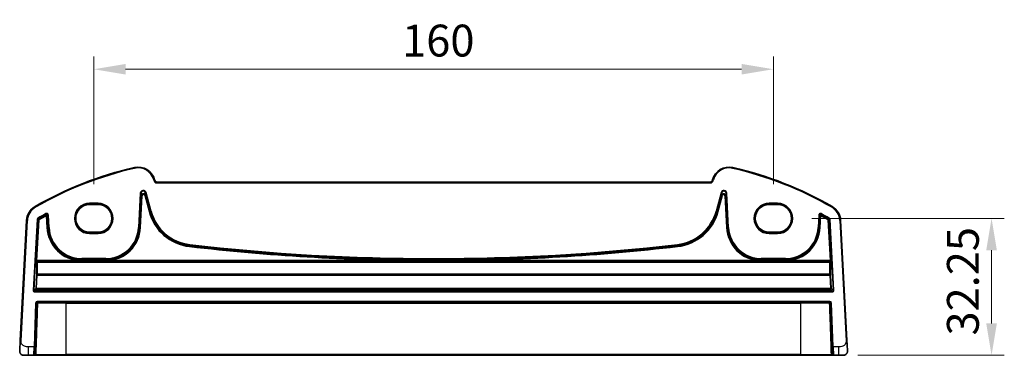
# Model space of a CAD drawing. Units: millimetres. Extents: x 0 to 6293, y 0 to 1124.
# Drawn here: x 5916 to 6148, y 363 to 442 of the extents above; entities that cross this region are included whole.
import ezdxf

# ---------------------------------------------------------------- set-up
doc = ezdxf.new("R2010")
doc.units = ezdxf.units.MM
for name, color, linetype, lineweight in [('Dimension (ISO)', 7, 'Continuous', 18), ('Visible (ISO)', 7, 'Continuous', 35), ('Visible Narrow (ISO)', 7, 'Continuous', 25)]:
    doc.layers.add(name, color=color, linetype=linetype, lineweight=lineweight)
doc.styles.add('Note Text (TK)', font='txt')
doc.dimstyles.new('Default - Method 1b (TK)', dxfattribs={"dimscale": 3, "dimtxt": 2.5, "dimasz": 2.5, "dimexe": 1, "dimexo": 1.5, "dimgap": 1, "dimtad": 1, "dimtoh": 1, "dimrnd": 1e-08, "dimdsep": 46, "dimtxsty": 'Note Text (TK)', "dimcen": 0.09, "dimdle": 5, "dimclrd": 100, "dimclre": 100, "dimclrt": 7, "dimadec": 1, "dimazin": 1, "dimtfac": 1, "dimtmove": 0, "dimatfit": 3, "dimfxl": 1, "dimtolj": 1, "dimlwd": -1, "dimlwe": -1, "dimarcsym": 0})

# ---------------------------------------------------------------- blocks, each defined once
blk = doc.blocks.new('*D94')
at = {"layer": 'Defpoints', "color": 0}
for p in [(5933.22, 430.8), (5933.22, 399.24), (6093.22, 399.24)]:
    blk.add_point(p, dxfattribs=at)
at = {"layer": 'Dimension (ISO)', "color": 100}
for p, q in [((5933.22, 403.74), (5933.22, 433.8)), ((6093.22, 403.74), (6093.22, 433.8)), ((6085.72, 430.8), (5940.72, 430.8))]:
    blk.add_line(p, q, dxfattribs=at)
for points in [[(5940.72, 432.05), (5940.72, 429.55), (5933.22, 430.8)], [(6085.72, 432.05), (6085.72, 429.55), (6093.22, 430.8)]]:
    blk.add_solid(points, dxfattribs=at)
at = {"layer": 'Dimension (ISO)', "color": 7, "insert": (6005.81, 437.55), "char_height": 7.5, "attachment_point": 4, "style": 'Note Text (TK)'}
blk.add_mtext('\\A1;160', dxfattribs=at)
blk = doc.blocks.new('*D95')
at = {"layer": 'Defpoints', "color": 0}
for p in [(6097.79, 395.67), (6108.59, 363.42), (6144.59, 363.42)]:
    blk.add_point(p, dxfattribs=at)
at = {"layer": 'Dimension (ISO)', "color": 100}
for p, q in [((6102.29, 395.67), (6147.59, 395.67)), ((6144.59, 388.17), (6144.59, 370.92)), ((6113.09, 363.42), (6147.59, 363.42))]:
    blk.add_line(p, q, dxfattribs=at)
for points in [[(6143.34, 388.17), (6145.84, 388.17), (6144.59, 395.67)], [(6143.34, 370.92), (6145.84, 370.92), (6144.59, 363.42)]]:
    blk.add_solid(points, dxfattribs=at)
at = {"layer": 'Dimension (ISO)', "color": 7, "insert": (6137.84, 368.08), "char_height": 7.5, "attachment_point": 4, "rotation": 90, "style": 'Note Text (TK)'}
blk.add_mtext('\\A1;32.25', dxfattribs=at)

msp = doc.modelspace()

# ---------------------------------------------------------------- linework, layer by layer
at = {"layer": 'Visible (ISO)'}
for p, q in [((5947.5718, 404.6129), (5947.5272, 404.7794)), ((6078.3875, 404.2423), (5948.0548, 404.2423)), ((6078.915, 404.7794), (6078.8704, 404.6129)), ((5932.2211, 398.9405), (5934.2211, 398.9405)), ((6092.2211, 398.9405), (6094.2211, 398.9405)), ((5917.3866, 395.2007), (5915.9024, 366.8801)), ((6110.5399, 366.8801), (6109.0557, 395.2007)), ((5934.2211, 392.4158), (5932.2211, 392.4158)), ((6094.2211, 392.4158), (6092.2211, 392.4158)), ((5919.3542, 365.4152), (5919.7144, 375.7292)), ((5919.9143, 375.9222), (6106.528, 375.9222)), ((6106.7279, 375.7292), (6107.088, 365.4152)), ((5919.3542, 365.4152), (5919.2914, 363.6152)), ((6107.1509, 363.6152), (6107.088, 365.4152)), ((5917.85, 363.4222), (5916.7749, 363.4222)), ((5917.85, 363.4222), (5919.0915, 363.4222)), ((5926.7211, 363.4222), (5919.7871, 363.4222)), ((5926.7211, 363.4222), (6099.7211, 363.4222)), ((6106.6552, 363.4222), (6099.7211, 363.4222)), ((6107.3508, 363.4222), (6108.5922, 363.4222)), ((6109.6674, 363.4222), (6108.5922, 363.4222))]:
    msp.add_line(p, q, dxfattribs=at)
for centre, radius, start, end in [((5961.8118, 324.8033), 85, 102.947166, 119.943398), ((5943.6635, 403.7441), 4, 15, 102.947166), ((6082.7787, 403.7441), 4, 77.052834, 165), ((6064.6305, 324.8033), 85, 60.056602, 77.052834), ((5948.0548, 404.7423), 0.5, 195, 270), ((6078.3875, 404.7423), 0.5, 270, 345), ((5921.3811, 394.9914), 4, 119.943398, 177), ((6105.0612, 394.9914), 4, 3, 60.056602), ((5919.9143, 375.7222), 0.2, 90, 178), ((6106.528, 375.7222), 0.2, 2, 90), ((5916.7749, 364.4222), 1, 230.482606, 270), ((5919.0915, 363.6222), 0.2, 270, 358), ((6107.3508, 363.6222), 0.2, 182, 270), ((6109.6674, 364.4222), 1, 270, 309.517394)]:
    msp.add_arc(centre, radius, start, end, dxfattribs=at)
for centre, major_axis in [((5932.2211, 395.6782), (0, 3.2624)), ((5934.2211, 395.6782), (0, -3.2624)), ((6092.2211, 395.6782), (0, 3.2624)), ((6094.2211, 395.6782), (0, -3.2624))]:
    msp.add_ellipse(centre, major_axis=major_axis, ratio=0.99999833, start_param=0, end_param=3.14159265, dxfattribs=at)
for points, knots in [([(5915.9024, 366.8801), (5915.8793, 366.4396), (5915.8543, 365.9625), (5915.8326, 365.5487), (5915.8084, 365.087), (5915.7896, 364.7283), (5915.7818, 364.5802), (5915.7768, 364.4848), (5915.7763, 364.4745), (5915.7763, 364.4745)], [0, 0, 0, 0, 0.35283077, 0.35283077, 0.35283077, 0.74648264, 0.74648264, 0.74648264, 1, 1, 1, 1]), ([(6110.666, 364.4745), (6110.666, 364.4745), (6110.665, 364.4933), (6110.6574, 364.6387), (6110.6475, 364.827), (6110.6273, 365.213), (6110.6026, 365.6848), (6110.5824, 366.0692), (6110.5605, 366.4869), (6110.5399, 366.8801)], [0, 0, 0, 0, 0.29837783, 0.29837783, 0.29837783, 0.685014, 0.685014, 0.685014, 1, 1, 1, 1]), ([(5916.1386, 363.6508), (5916.1136, 363.6714), (5916.0904, 363.6924), (5916.0433, 363.7397), (5916.021, 363.7643), (5915.977, 363.8183), (5915.9552, 363.8479), (5915.9198, 363.9029), (5915.9054, 363.9272), (5915.8801, 363.9747), (5915.8689, 363.9979), (5915.8345, 364.0765), (5915.8165, 364.1312), (5915.7913, 364.2349), (5915.7832, 364.2845), (5915.7747, 364.3806), (5915.7739, 364.4281), (5915.7763, 364.4745)], [0, 0, 0, 0, 0.011639359, 0.011639359, 0.023150404, 0.023150404, 0.035327194, 0.035327194, 0.044032408, 0.044032408, 0.05160766, 0.05160766, 0.069986112, 0.069986112, 0.086701552, 0.086701552, 0.102047145, 0.102047145, 0.102047145, 0.102047145]), ([(6110.666, 364.4745), (6110.6672, 364.4512), (6110.6676, 364.4277), (6110.6669, 364.3872), (6110.6661, 364.37), (6110.6646, 364.3472), (6110.6641, 364.3415), (6110.6587, 364.2789), (6110.649, 364.2227), (6110.6203, 364.114), (6110.6017, 364.0607), (6110.567, 363.9846), (6110.5557, 363.962), (6110.5291, 363.9136), (6110.5134, 363.8881), (6110.4743, 363.83), (6110.4501, 363.7985), (6110.4058, 363.7473), (6110.3862, 363.7264), (6110.3553, 363.6963), (6110.3447, 363.6864), (6110.3286, 363.672), (6110.3231, 363.6672), (6110.3136, 363.6591), (6110.3097, 363.6558), (6110.3058, 363.6525), (6110.3047, 363.6516), (6110.3037, 363.6508)], [0, 0, 0, 0, 0.007537139, 0.007537139, 0.013133516, 0.013133516, 0.014998458, 0.014998458, 0.033705057, 0.033705057, 0.051404506, 0.051404506, 0.058885203, 0.058885203, 0.06814572, 0.06814572, 0.081314255, 0.081314255, 0.091130809, 0.091130809, 0.096068408, 0.096068408, 0.098537879, 0.098537879, 0.100416246, 0.100416246, 0.101122457, 0.101122457, 0.101122457, 0.101122457]), ([(5919.0915, 363.4222), (5919.0915, 363.4222), (5919.0962, 363.4222), (5919.1296, 363.4222), (5919.1853, 363.4222), (5919.2682, 363.4222), (5919.2763, 363.4222), (5919.2846, 363.4222)], [-0.0961867685, -0.0961867685, -0.0961867685, -0.0961867685, -0.0855196225, -0.0855196225, -0.0579379122, -0.0579379122, -0.055030278, -0.055030278, -0.055030278, -0.055030278]), ([(5919.4203, 363.4222), (5919.4326, 363.4222), (5919.4449, 363.4222), (5919.5115, 363.4222), (5919.5666, 363.4222), (5919.6578, 363.4222), (5919.6954, 363.4222), (5919.75, 363.4222), (5919.7695, 363.4222), (5919.7871, 363.4222)], [-0.040448323, -0.040448323, -0.040448323, -0.040448323, -0.036721212, -0.036721212, -0.0204006733, -0.0204006733, -0.0078464128, -0.0078464128, 0, 0, 0, 0]), ([(6106.6552, 363.4222), (6106.6791, 363.4222), (6106.7066, 363.4222), (6106.814, 363.4222), (6106.9089, 363.4222), (6107.0075, 363.4222), (6107.0147, 363.4222), (6107.0219, 363.4222)], [-0.0961867695, -0.0961867695, -0.0961867695, -0.0961867695, -0.0855165898, -0.0855165898, -0.0579358576, -0.0579358576, -0.055737562, -0.055737562, -0.055737562, -0.055737562]), ([(6107.1576, 363.4222), (6107.1703, 363.4222), (6107.1825, 363.4222), (6107.2374, 363.4222), (6107.2737, 363.4222), (6107.3205, 363.4222), (6107.3351, 363.4222), (6107.3482, 363.4222), (6107.3508, 363.4222), (6107.3508, 363.4222)], [-0.0411556115, -0.0411556115, -0.0411556115, -0.0411556115, -0.0367199097, -0.0367199097, -0.0203999499, -0.0203999499, -0.0078461346, -0.0078461346, 0, 0, 0, 0])]:
    msp.add_open_spline(points, degree=3, knots=knots, dxfattribs=at)
for points in [[(5919.2846, 363.4222), (5919.3262, 363.4222), (5919.3725, 363.4222), (5919.4203, 363.4222)], [(6107.0219, 363.4222), (6107.0698, 363.4222), (6107.116, 363.4222), (6107.1576, 363.4222)]]:
    msp.add_open_spline(points, degree=3, dxfattribs=at)
at = {"layer": 'Visible Narrow (ISO)'}
for p, q in [((5942.7673, 407.6424), (5942.8121, 407.4475)), ((6083.675, 407.6424), (6083.6301, 407.4475)), ((5947.5272, 404.7794), (5947.334, 404.7276)), ((5947.334, 404.7276), (5947.3787, 404.5611)), ((5947.5718, 404.6129), (5947.3787, 404.5611)), ((5948.0548, 404.2423), (5948.0548, 404.0423)), ((5948.0548, 404.0423), (6078.3875, 404.0423)), ((6078.3875, 404.2423), (6078.3875, 404.0423)), ((6078.8704, 404.6129), (6079.0636, 404.5611)), ((6078.915, 404.7794), (6079.1082, 404.7276)), ((6079.0636, 404.5611), (6079.1082, 404.7276)), ((5944.172, 401.5877), (5943.7491, 393.5191)), ((5943.9487, 393.5086), (5944.3716, 401.5772)), ((5944.172, 401.5877), (5944.3716, 401.5772)), ((5944.3716, 401.5772), (5944.4326, 400.9969)), ((5945.4142, 401.1001), (5945.2212, 401.0484)), ((5945.2212, 401.0484), (5946.2375, 397.2554)), ((5945.3532, 401.6804), (5945.5463, 401.7321)), ((5945.3532, 401.6804), (5946.5187, 397.3308)), ((5945.4142, 401.1001), (5945.3532, 401.6804)), ((5946.4306, 397.3071), (5945.4142, 401.1001)), ((5946.7118, 397.3825), (5945.5463, 401.7321)), ((6080.896, 401.7321), (6079.7305, 397.3825)), ((6079.9235, 397.3308), (6081.089, 401.6804)), ((6081.028, 401.1001), (6080.0117, 397.3071)), ((6080.2048, 397.2554), (6081.2211, 401.0484)), ((6080.896, 401.7321), (6081.089, 401.6804)), ((6081.089, 401.6804), (6081.028, 401.1001)), ((6081.2211, 401.0484), (6081.028, 401.1001)), ((6082.0097, 400.9969), (6082.0707, 401.5772)), ((6082.0707, 401.5772), (6082.2703, 401.5877)), ((6082.0707, 401.5772), (6082.4936, 393.5086)), ((6082.6932, 393.5191), (6082.2703, 401.5877)), ((5932.2211, 399.0377), (5932.2211, 399.2376)), ((5934.2211, 399.2376), (5932.2211, 399.2376)), ((5932.2211, 399.0377), (5934.2211, 399.0377)), ((5932.2211, 399.0377), (5932.2211, 398.9405)), ((5934.2211, 399.2376), (5934.2211, 399.0377)), ((5934.2211, 399.0377), (5934.2211, 398.9405)), ((5944.4326, 400.9969), (5944.0399, 393.5039)), ((5944.2395, 393.4934), (5944.6322, 400.9864)), ((5944.6322, 400.9864), (5944.4326, 400.9969)), ((6082.0097, 400.9969), (6081.8101, 400.9864)), ((6081.8101, 400.9864), (6082.2028, 393.4934)), ((6082.4024, 393.5039), (6082.0097, 400.9969)), ((6094.2211, 399.2376), (6092.2211, 399.2376)), ((6092.2211, 399.2376), (6092.2211, 399.0377)), ((6092.2211, 399.0377), (6094.2211, 399.0377)), ((6092.2211, 399.0377), (6092.2211, 398.9405)), ((6094.2211, 399.2376), (6094.2211, 399.0377)), ((6094.2211, 399.0377), (6094.2211, 398.9405)), ((5919.3845, 398.4575), (5919.4843, 398.2842)), ((5921.9313, 396.7929), (5922.0282, 396.618)), ((5921.9444, 396.4671), (5922.0415, 396.2924)), ((5922.3246, 396.4537), (5922.5243, 396.4641)), ((5922.3246, 396.4537), (5922.479, 393.5086)), ((5922.6786, 393.5191), (5922.5243, 396.4641)), ((5946.2375, 397.2554), (5946.4306, 397.3071)), ((5946.5187, 397.3308), (5946.4306, 397.3071)), ((5946.7118, 397.3825), (5946.5187, 397.3308)), ((6079.7305, 397.3825), (6079.9235, 397.3308)), ((6079.9235, 397.3308), (6080.0117, 397.3071)), ((6080.2048, 397.2554), (6080.0117, 397.3071)), ((6103.918, 396.4641), (6103.7637, 393.5191)), ((6103.918, 396.4641), (6104.1176, 396.4537)), ((6103.9633, 393.5086), (6104.1176, 396.4537)), ((6104.4007, 396.2924), (6104.4979, 396.4671)), ((6104.4141, 396.618), (6104.5109, 396.7929)), ((6107.0578, 398.4575), (6106.9579, 398.2842)), ((5916.1021, 366.8697), (5917.5863, 395.1903)), ((5917.3866, 395.2007), (5917.5863, 395.1903)), ((5919.8739, 395.4076), (5918.951, 378.7656)), ((5919.1506, 378.7546), (5920.0735, 395.3966)), ((5920.1615, 395.3425), (5919.6292, 385.744)), ((5919.8288, 385.7329), (5920.3611, 395.3314)), ((5919.8739, 395.4076), (5920.0735, 395.3966)), ((5920.1716, 395.5577), (5920.0703, 395.73)), ((5920.1615, 395.3425), (5920.3611, 395.3314)), ((5920.2598, 395.5037), (5920.3611, 395.3314)), ((5922.0415, 396.2924), (5922.2411, 396.3029)), ((5922.0415, 396.2924), (5922.1882, 393.4934)), ((5922.3878, 393.5039), (5922.2411, 396.3029)), ((6104.2011, 396.3029), (6104.0544, 393.5039)), ((6104.2011, 396.3029), (6104.4007, 396.2924)), ((6104.254, 393.4934), (6104.4007, 396.2924)), ((6106.0812, 395.3314), (6106.1825, 395.5037)), ((6106.0812, 395.3314), (6106.2807, 395.3425)), ((6106.0812, 395.3314), (6106.6135, 385.7329)), ((6106.372, 395.73), (6106.2706, 395.5577)), ((6106.813, 385.744), (6106.2807, 395.3425)), ((6106.3688, 395.3966), (6106.5684, 395.4076)), ((6106.3688, 395.3966), (6107.2917, 378.7546)), ((6107.4913, 378.7656), (6106.5684, 395.4076)), ((6109.0557, 395.2007), (6108.856, 395.1903)), ((6108.856, 395.1903), (6110.3402, 366.8697)), ((5922.1882, 393.4934), (5922.3878, 393.5039)), ((5922.479, 393.5086), (5922.3878, 393.5039)), ((5922.6786, 393.5191), (5922.479, 393.5086)), ((5932.2211, 392.3067), (5932.2211, 392.4158)), ((5932.2211, 392.1068), (5932.2211, 392.3067)), ((5934.2211, 392.3067), (5932.2211, 392.3067)), ((5932.2211, 392.1068), (5934.2211, 392.1068)), ((5934.2211, 392.3067), (5934.2211, 392.4158)), ((5934.2211, 392.1068), (5934.2211, 392.3067)), ((5943.7491, 393.5191), (5943.9487, 393.5086)), ((5943.9487, 393.5086), (5944.0399, 393.5039)), ((5944.2395, 393.4934), (5944.0399, 393.5039)), ((6082.2028, 393.4934), (6082.4024, 393.5039)), ((6082.4936, 393.5086), (6082.4024, 393.5039)), ((6082.6932, 393.5191), (6082.4936, 393.5086)), ((6092.2211, 392.3067), (6092.2211, 392.4158)), ((6094.2211, 392.3067), (6092.2211, 392.3067)), ((6092.2211, 392.1068), (6092.2211, 392.3067)), ((6092.2211, 392.1068), (6094.2211, 392.1068)), ((6094.2211, 392.3067), (6094.2211, 392.4158)), ((6094.2211, 392.3067), (6094.2211, 392.1068)), ((6103.7637, 393.5191), (6103.9633, 393.5086)), ((6103.9633, 393.5086), (6104.0544, 393.5039)), ((6104.254, 393.4934), (6104.0544, 393.5039)), ((5955.8224, 389.5208), (5955.7995, 389.3223)), ((6070.6198, 389.5208), (6070.6428, 389.3223)), ((5955.7661, 389.033), (5955.7891, 389.2316)), ((5955.7995, 389.3223), (5955.7891, 389.2316)), ((6070.6428, 389.3223), (6070.6532, 389.2316)), ((6070.6761, 389.033), (6070.6532, 389.2316)), ((5919.6205, 385.3443), (5919.7221, 385.2364)), ((5919.6292, 385.744), (5919.8288, 385.7329)), ((5919.9217, 385.4253), (5919.8201, 385.5331)), ((5919.8201, 385.5331), (6106.6222, 385.5331)), ((5930.118, 385.7329), (5919.8288, 385.7329)), ((5919.9217, 385.3566), (5919.9217, 385.4253)), ((6106.5206, 385.4253), (5919.9217, 385.4253)), ((5919.9217, 385.3566), (6106.5206, 385.3566)), ((5930.118, 385.7329), (5930.1241, 385.9327)), ((5936.0576, 386.2201), (5930.3701, 386.2201)), ((5930.3701, 386.2201), (5930.3701, 386.0202)), ((5930.3701, 386.0202), (5936.0576, 386.0202)), ((5930.3701, 386.0202), (5930.3701, 385.9289)), ((5930.3701, 385.731), (5930.3701, 385.9289)), ((5936.0576, 385.9289), (5930.3701, 385.9289)), ((5930.3701, 385.731), (5936.0576, 385.731)), ((5936.0576, 386.2201), (5936.0576, 386.0202)), ((5936.0576, 386.0202), (5936.0576, 385.9289)), ((5936.0576, 385.9289), (5936.0576, 385.731)), ((5936.3036, 385.9327), (5936.3097, 385.7329)), ((6011.2485, 385.7329), (5936.3097, 385.7329)), ((6011.2485, 385.7329), (6011.2492, 385.9328)), ((6015.1938, 385.7329), (6015.193, 385.9328)), ((6090.1325, 385.7329), (6015.1938, 385.7329)), ((6090.1325, 385.7329), (6090.1387, 385.9327)), ((6096.0721, 386.2201), (6090.3847, 386.2201)), ((6090.3847, 386.2201), (6090.3847, 386.0202)), ((6090.3847, 386.0202), (6096.0721, 386.0202)), ((6090.3847, 386.0202), (6090.3847, 385.9289)), ((6090.3847, 385.731), (6090.3847, 385.9289)), ((6096.0721, 385.9289), (6090.3847, 385.9289)), ((6090.3847, 385.731), (6096.0721, 385.731)), ((6096.0721, 386.2201), (6096.0721, 386.0202)), ((6096.0721, 386.0202), (6096.0721, 385.9289)), ((6096.0721, 385.9289), (6096.0721, 385.731)), ((6096.3182, 385.9327), (6096.3243, 385.7329)), ((6106.6135, 385.7329), (6096.3243, 385.7329)), ((6106.6222, 385.5331), (6106.5206, 385.4253)), ((6106.5206, 385.4253), (6106.5206, 385.3566)), ((6106.6135, 385.7329), (6106.813, 385.744)), ((6106.7202, 385.2364), (6106.8218, 385.3443)), ((5919.7091, 382.3228), (5919.5415, 379.1258)), ((5919.7411, 379.1322), (5919.9086, 382.3292)), ((5919.9086, 382.3292), (5919.9086, 382.5)), ((6106.5336, 382.5), (5919.9086, 382.5)), ((5919.9086, 382.3292), (6106.5336, 382.3292)), ((6106.5336, 382.5), (6106.5336, 382.3292)), ((6106.5336, 382.3292), (6106.7012, 379.1322)), ((6106.9007, 379.1258), (6106.7332, 382.3228)), ((5919.1506, 378.7546), (5918.951, 378.7656)), ((5919.5415, 379.1258), (5919.1506, 378.7546)), ((5919.3501, 378.5436), (5919.7411, 378.9148)), ((5919.3501, 378.3437), (5919.3501, 378.5436)), ((6107.0921, 378.5436), (5919.3501, 378.5436)), ((5919.3501, 378.3437), (6107.0921, 378.3437)), ((5919.7411, 378.9148), (5919.7411, 379.1322)), ((6106.7012, 379.1322), (5919.7411, 379.1322)), ((5919.7411, 378.9148), (6106.7012, 378.9148)), ((6106.7012, 379.1322), (6106.7012, 378.9148)), ((6106.7012, 378.9148), (6107.0921, 378.5436)), ((6107.2917, 378.7546), (6106.9007, 379.1258)), ((6107.0921, 378.5436), (6107.0921, 378.3437)), ((6107.4913, 378.7656), (6107.2917, 378.7546)), ((5919.5145, 375.7362), (5919.1543, 365.4222)), ((5919.5145, 375.7362), (5919.7144, 375.7292)), ((6106.528, 376.1222), (5919.9143, 376.1222)), ((5919.9143, 375.9222), (5919.9143, 376.1222)), ((5926.7211, 375.7292), (5920.0478, 375.7292)), ((5926.7211, 375.9222), (5926.7211, 375.7292)), ((5926.7211, 375.7292), (6099.7211, 375.7292)), ((5926.7211, 363.6152), (5926.7211, 375.7292)), ((6099.7211, 375.9222), (6099.7211, 375.7292)), ((6106.3945, 375.7292), (6099.7211, 375.7292)), ((6099.7211, 363.6152), (6099.7211, 375.7292)), ((6106.528, 376.1222), (6106.528, 375.9222)), ((6106.7279, 375.7292), (6106.9278, 375.7362)), ((6107.2879, 365.4222), (6106.9278, 375.7362)), ((5916.1021, 366.8697), (5915.9024, 366.8801)), ((6110.5399, 366.8801), (6110.3402, 366.8697)), ((5919.1543, 365.4222), (5917.85, 365.4222)), ((5917.85, 363.4222), (5917.85, 365.4222)), ((5919.0915, 363.4222), (5919.1543, 365.4222)), ((5919.3542, 365.4152), (5919.1543, 365.4222)), ((6107.2879, 365.4222), (6107.088, 365.4152)), ((6108.5922, 365.4222), (6107.2879, 365.4222)), ((6107.2879, 365.4222), (6107.3508, 363.4222)), ((6108.5922, 365.4222), (6108.5922, 363.4222)), ((5919.6392, 363.6152), (5926.7211, 363.6152)), ((5926.7211, 363.4222), (5926.7211, 363.6152)), ((6099.7211, 363.6152), (5926.7211, 363.6152)), ((6099.7211, 363.4222), (6099.7211, 363.6152)), ((6099.7211, 363.6152), (6106.8031, 363.6152))]:
    msp.add_line(p, q, dxfattribs=at)
for centre, radius, start, end in [((5961.8118, 324.8033), 84.8, 102.947166, 119.943398), ((5943.6635, 403.7441), 3.8, 15, 102.947166), ((6082.7787, 403.7441), 3.8, 77.052834, 165), ((6064.6305, 324.8033), 84.8, 60.056602, 77.052834), ((5948.0548, 404.7423), 0.7, 195, 270), ((6078.3875, 404.7423), 0.7, 270, 345), ((5932.2211, 395.6722), 3.5654, 90, 270), ((5932.2211, 395.6722), 3.3655, 90, 270), ((5934.2211, 395.6722), 3.5654, 270, 90), ((5934.2211, 395.6722), 3.3655, 270, 90), ((6092.2211, 395.6722), 3.5654, 90, 270), ((6092.2211, 395.6722), 3.3655, 90, 270), ((6094.2211, 395.6722), 3.5654, 270, 90), ((6094.2211, 395.6722), 3.3655, 270, 90), ((5921.3811, 394.9914), 3.8, 119.943398, 177), ((5961.8118, 324.8033), 82.2979, 118.985384, 120.477515), ((5961.8118, 324.8033), 82.098, 118.985384, 120.477515), ((5961.8118, 324.8033), 82.0067, 119.087711, 120.443571), ((5957.0492, 400.1524), 11.1931, 195, 263.417602), ((5957.0492, 400.1524), 10.9933, 195, 263.417602), ((5957.0492, 400.1524), 10.902, 195, 263.417602), ((5957.0492, 400.1524), 10.7021, 195, 263.417602), ((6069.393, 400.1524), 10.7021, 276.582398, 345), ((6069.393, 400.1524), 10.902, 276.582398, 345), ((6069.393, 400.1524), 10.9933, 276.582398, 345), ((6069.393, 400.1524), 11.1931, 276.582398, 345), ((6064.6305, 324.8033), 82.098, 59.522485, 61.014616), ((6064.6305, 324.8033), 82.0067, 59.556429, 60.912289), ((6064.6305, 324.8033), 82.2979, 59.522485, 61.014616), ((6105.0612, 394.9914), 3.8, 3, 60.056602), ((5961.8118, 324.8033), 81.8069, 119.087711, 120.443571), ((6064.6305, 324.8033), 81.8069, 59.556429, 60.912289), ((5930.3701, 393.9222), 8.1931, 183, 268.236158), ((5930.3701, 393.9222), 7.9933, 183, 268.236158), ((5930.3701, 393.9222), 7.902, 183, 270), ((5930.3701, 393.9222), 7.7021, 183, 270), ((5936.0576, 393.9222), 7.7021, 270, 357), ((5936.0576, 393.9222), 7.902, 270, 357), ((5936.0576, 393.9222), 7.9933, 271.763842, 357), ((5936.0576, 393.9222), 8.1931, 271.763842, 357), ((6090.3847, 393.9222), 8.1931, 183, 268.236158), ((6090.3847, 393.9222), 7.9933, 183, 268.236158), ((6090.3847, 393.9222), 7.902, 183, 270), ((6090.3847, 393.9222), 7.7021, 183, 270), ((6096.0721, 393.9222), 7.7021, 270, 357), ((6096.0721, 393.9222), 7.902, 270, 357), ((6096.0721, 393.9222), 7.9933, 271.763842, 357), ((6096.0721, 393.9222), 8.1931, 271.763842, 357), ((6013.2211, 886.9418), 500.7217, 263.417602, 276.582398), ((6013.2211, 886.9418), 501.2127, 263.417602, 269.774495), ((6013.2211, 886.9418), 501.0128, 263.417602, 269.774495), ((6013.2211, 886.9418), 500.9215, 263.417602, 276.582398), ((6013.2211, 886.9418), 501.0128, 270.225505, 276.582398), ((6013.2211, 886.9418), 501.2127, 270.225505, 276.582398), ((5919.9143, 375.7222), 0.4, 90, 178), ((6106.528, 375.7222), 0.4, 2, 90)]:
    msp.add_arc(centre, radius, start, end, dxfattribs=at)
for centre, major_axis, ratio, start_param, end_param in [((5944.8711, 401.5456), (-0.075, 0.7133), 0.97597845, 4.87326919, 7.69310142), ((5944.8711, 401.5456), (-0.0546, 0.5192), 0.95779338, 4.87326919, 7.69310142), ((5944.9318, 400.9684), (-0.0525, 0.4998), 0.99486743, 4.87326919, 7.69310142), ((5944.9318, 400.9684), (-0.0321, 0.3057), 0.97597845, 4.87326919, 7.69310142), ((6081.5711, 401.5456), (0.075, 0.7133), 0.97597845, 4.87326919, 7.69310142), ((6081.5105, 400.9684), (0.0525, 0.4998), 0.99486743, 4.87326919, 7.69310142), ((6081.5711, 401.5456), (0.0546, 0.5192), 0.95779338, 4.87326919, 7.69310142), ((6081.5105, 400.9684), (0.0321, 0.3057), 0.97597845, 4.87326919, 7.69310142), ((5922.0415, 396.2924), (-0.175, 0.0968), 0.99783046, 3.70030837, 5.72446959), ((6104.4007, 396.2924), (-0.175, -0.0968), 0.99783046, 3.70030837, 5.72446959), ((5920.3611, 395.3314), (0.1047, 0.1704), 0.99921898, 1.08264288, 2.0660489), ((6106.0812, 395.3314), (0.1047, -0.1704), 0.99921898, 1.07554375, 2.05894977), ((5919.6432, 385.744), (-0.0222, -0.4), 0.03473459, 4.71431755, 6.2502073), ((5919.8201, 385.3332), (-0.1456, -0.1372), 0.99885089, 3.95727617, 5.47152526), ((5920.3614, 391.9267), (-0.5663, -10.2), 0.03473459, 5.42969824, 5.94154111), ((5919.9217, 385.2254), (-0.1456, -0.1372), 0.99885089, 3.95727617, 5.47152526), ((5919.9217, 385.2254), (-0.1999, 0.005), 0.65578637, 4.72890098, 6.23711667), ((5919.8427, 385.7329), (0.0223, 0.2), 0.06883226, 1.5784673, 3.11435704), ((5920.561, 391.9156), (0.5664, 10), 0.03542488, 2.28818335, 2.80002622), ((6106.5206, 385.2254), (-0.1456, 0.1372), 0.99885089, 3.9532527, 5.46750179), ((6106.5206, 385.2254), (0.1999, 0.005), 0.65578637, 0.04606864, 1.55428432), ((6105.8813, 391.9156), (0.5664, -10), 0.03542488, 0.34156644, 0.8534093), ((6106.5995, 385.7329), (0.0223, -0.2), 0.06883226, 0.02723562, 1.56312536), ((6106.6222, 385.3332), (-0.1456, 0.1372), 0.99885089, 3.9532527, 5.46750179), ((6106.0809, 391.9267), (-0.5663, 10.2), 0.03473459, 3.48323685, 3.99507972), ((6106.7991, 385.744), (-0.0222, 0.4), 0.03473459, 3.17457066, 4.71046041), ((5919.9086, 382.3117), (-0.1998, -0.0084), 0.94146327, 4.67293249, 6.17987065), ((5919.9086, 382.3117), (-0.1997, 0.0105), 0.0870372, 4.71695038, 6.24827872), ((6106.5336, 382.3117), (0.1998, -0.0084), 0.94146327, 0.10331466, 1.61025281), ((6106.5336, 382.3117), (0.1997, 0.0105), 0.0870372, 0.03490659, 1.56623493), ((5919.3506, 378.744), (-0.2904, -0.2758), 0.99871643, 5.46892786, 7.093841), ((5919.3506, 378.744), (-0.1456, -0.1382), 0.99616079, 5.46892786, 7.093841), ((5919.7411, 379.1147), (0.1377, -0.145), 0.99871643, 3.89813153, 5.52304467), ((5919.7411, 379.1147), (-0.1997, 0.0105), 0.0870372, 4.71695038, 6.24827872), ((6106.7012, 379.1147), (0.1997, 0.0105), 0.0870372, 0.03490659, 1.56623493), ((6106.7012, 379.1147), (0.1377, 0.145), 0.99871643, 3.90173329, 5.52664643), ((6107.0916, 378.744), (0.2904, -0.2758), 0.99871643, 5.47252962, 7.09744276), ((6107.0916, 378.744), (0.1456, -0.1382), 0.99616079, 5.47252962, 7.09744276), ((5919.9143, 375.7222), (-0.1999, 0.007), 0.07795765, 3.98388059, 6.28318529), ((5919.9143, 375.7222), (0, 0.2), 0.66778871, 4.74729557, 6.28318531), ((6106.528, 375.7222), (0, 0.2), 0.6677887, 0, 1.53588973), ((6106.528, 375.7222), (0.1999, 0.007), 0.07795765, 0, 2.29930471), ((5919.7871, 363.6222), (0, -0.2), 0.74000107, 4.74729557, 6.28318531), ((6106.6552, 363.6222), (0, -0.2), 0.74000107, 0, 1.53588974)]:
    msp.add_ellipse(centre, major_axis=major_axis, ratio=ratio, start_param=start_param, end_param=end_param, dxfattribs=at)
for points, knots in [([(5922.5243, 396.4641), (5922.5202, 396.5416), (5922.493, 396.6177), (5922.4054, 396.737), (5922.3484, 396.7824), (5922.2341, 396.8318), (5922.18, 396.843), (5922.0842, 396.8431), (5922.0425, 396.8366), (5921.9781, 396.8159), (5921.9541, 396.8055), (5921.9313, 396.7929)], [-0.0809407681, -0.0809407681, -0.0809407681, -0.0809407681, -0.0576645916, -0.0576645916, -0.0365479806, -0.0365479806, -0.0203044336, -0.0203044336, -0.0078093976, -0.0078093976, 0, 0, 0, 0]), ([(5922.0282, 396.618), (5922.0234, 396.6094), (5922.0185, 396.6007), (5922.0047, 396.5757), (5921.9956, 396.5595), (5921.9866, 396.5432), (5921.9775, 396.5267), (5921.9683, 396.5103), (5921.9542, 396.4849), (5921.9493, 396.476), (5921.9444, 396.4671)], [0.039387201, 0.039387201, 0.039387201, 0.039387201, 0.084673493, 0.084673493, 0.169346986, 0.169346986, 0.169346986, 0.255094245, 0.255094245, 0.301350711, 0.301350711, 0.301350711, 0.301350711]), ([(5922.0282, 396.618), (5922.0396, 396.6244), (5922.0516, 396.6296), (5922.0839, 396.6401), (5922.1047, 396.6434), (5922.1527, 396.6434), (5922.1798, 396.6378), (5922.2369, 396.6131), (5922.2654, 396.5904), (5922.3092, 396.5307), (5922.3227, 396.4925), (5922.3246, 396.4537)], [0, 0, 0, 0, 0.0078093976, 0.0078093976, 0.0203044336, 0.0203044336, 0.0365479806, 0.0365479806, 0.0576645916, 0.0576645916, 0.0809407681, 0.0809407681, 0.0809407681, 0.0809407681]), ([(5922.2411, 396.3029), (5922.2461, 396.3118), (5922.251, 396.3207), (5922.265, 396.346), (5922.2741, 396.3625), (5922.2832, 396.3789), (5922.2922, 396.3952), (5922.3012, 396.4114), (5922.315, 396.4363), (5922.3198, 396.445), (5922.3246, 396.4537)], [-0.301350711, -0.301350711, -0.301350711, -0.301350711, -0.255094245, -0.255094245, -0.169346986, -0.169346986, -0.169346986, -0.084673493, -0.084673493, -0.039387201, -0.039387201, -0.039387201, -0.039387201]), ([(6104.5109, 396.7929), (6104.4431, 396.8305), (6104.3641, 396.8478), (6104.2166, 396.8366), (6104.1479, 396.8123), (6104.0454, 396.7415), (6104.0072, 396.7016), (6103.9564, 396.6204), (6103.9398, 396.5816), (6103.9233, 396.516), (6103.9194, 396.4901), (6103.918, 396.4641)], [-0.0809407681, -0.0809407681, -0.0809407681, -0.0809407681, -0.0576647212, -0.0576647212, -0.0365480628, -0.0365480628, -0.0203044793, -0.0203044793, -0.0078094151, -0.0078094151, 0, 0, 0, 0]), ([(6104.1176, 396.4537), (6104.1183, 396.4667), (6104.1202, 396.4797), (6104.1284, 396.5126), (6104.1367, 396.532), (6104.1621, 396.5727), (6104.1811, 396.5927), (6104.2324, 396.6281), (6104.2667, 396.6402), (6104.3405, 396.6457), (6104.3801, 396.637), (6104.4141, 396.618)], [0, 0, 0, 0, 0.0078094151, 0.0078094151, 0.0203044793, 0.0203044793, 0.0365480628, 0.0365480628, 0.0576647212, 0.0576647212, 0.0809407681, 0.0809407681, 0.0809407681, 0.0809407681]), ([(6104.1176, 396.4537), (6104.1224, 396.445), (6104.1272, 396.4364), (6104.141, 396.4115), (6104.15, 396.3953), (6104.1589, 396.3791), (6104.1681, 396.3626), (6104.1772, 396.3462), (6104.1913, 396.3207), (6104.1962, 396.3118), (6104.2011, 396.3029)], [0.039387201, 0.039387201, 0.039387201, 0.039387201, 0.084480802, 0.084480802, 0.168961604, 0.168961604, 0.168961604, 0.254901554, 0.254901554, 0.301350711, 0.301350711, 0.301350711, 0.301350711]), ([(6104.4979, 396.4671), (6104.493, 396.476), (6104.488, 396.485), (6104.4739, 396.5104), (6104.4647, 396.5269), (6104.4555, 396.5434), (6104.4465, 396.5597), (6104.4375, 396.5759), (6104.4237, 396.6007), (6104.4189, 396.6094), (6104.4141, 396.618)], [-0.301350711, -0.301350711, -0.301350711, -0.301350711, -0.254901554, -0.254901554, -0.168961604, -0.168961604, -0.168961604, -0.084480802, -0.084480802, -0.039387201, -0.039387201, -0.039387201, -0.039387201]), ([(5920.0703, 395.73), (5920.0155, 395.6978), (5919.9686, 395.6523), (5919.9126, 395.5634), (5919.896, 395.5248), (5919.8793, 395.4593), (5919.8753, 395.4335), (5919.8739, 395.4076)], [-0.0393137889, -0.0393137889, -0.0393137889, -0.0393137889, -0.0202546469, -0.0202546469, -0.0077902488, -0.0077902488, 0, 0, 0, 0]), ([(5920.0735, 395.3966), (5920.0742, 395.4095), (5920.0761, 395.4224), (5920.0845, 395.4551), (5920.0928, 395.4745), (5920.1208, 395.5189), (5920.1443, 395.5416), (5920.1716, 395.5577)], [0, 0, 0, 0, 0.0077902488, 0.0077902488, 0.0202546469, 0.0202546469, 0.0393137889, 0.0393137889, 0.0393137889, 0.0393137889]), ([(5920.0735, 395.3966), (5920.078, 395.3937), (5920.0826, 395.3909), (5920.0962, 395.3826), (5920.1052, 395.377), (5920.1142, 395.3715), (5920.13, 395.3618), (5920.1458, 395.3521), (5920.1615, 395.3425)], [0.039338021, 0.039338021, 0.039338021, 0.039338021, 0.080213661, 0.080213661, 0.160427321, 0.160427321, 0.160427321, 0.30093298, 0.30093298, 0.30093298, 0.30093298]), ([(5920.2598, 395.5037), (5920.244, 395.5134), (5920.2282, 395.5231), (5920.2125, 395.5327), (5920.2035, 395.5383), (5920.1944, 395.5438), (5920.1808, 395.5521), (5920.1762, 395.5549), (5920.1716, 395.5577)], [-0.30093298, -0.30093298, -0.30093298, -0.30093298, -0.160427321, -0.160427321, -0.160427321, -0.080213661, -0.080213661, -0.039332719, -0.039332719, -0.039332719, -0.039332719]), ([(6106.2706, 395.5577), (6106.266, 395.5549), (6106.2614, 395.5521), (6106.2478, 395.5438), (6106.2388, 395.5383), (6106.2298, 395.5327), (6106.214, 395.5231), (6106.1982, 395.5134), (6106.1825, 395.5037)], [0.039332719, 0.039332719, 0.039332719, 0.039332719, 0.080188383, 0.080188383, 0.160376766, 0.160376766, 0.160376766, 0.30093298, 0.30093298, 0.30093298, 0.30093298]), ([(6106.2706, 395.5577), (6106.2818, 395.5512), (6106.2924, 395.5435), (6106.3176, 395.5211), (6106.331, 395.5048), (6106.3576, 395.4596), (6106.3671, 395.4283), (6106.3688, 395.3966)], [0, 0, 0, 0, 0.0077901484, 0.0077901484, 0.0202543858, 0.0202543858, 0.0393137889, 0.0393137889, 0.0393137889, 0.0393137889]), ([(6106.2807, 395.3425), (6106.2965, 395.3521), (6106.3123, 395.3618), (6106.3281, 395.3715), (6106.3371, 395.3771), (6106.3461, 395.3826), (6106.3597, 395.3909), (6106.3642, 395.3937), (6106.3688, 395.3966)], [-0.30093298, -0.30093298, -0.30093298, -0.30093298, -0.160376766, -0.160376766, -0.160376766, -0.080188383, -0.080188383, -0.039338021, -0.039338021, -0.039338021, -0.039338021]), ([(6106.5684, 395.4076), (6106.5649, 395.4711), (6106.546, 395.5336), (6106.4926, 395.6241), (6106.4659, 395.6566), (6106.4155, 395.7015), (6106.3944, 395.7168), (6106.372, 395.73)], [-0.0393137889, -0.0393137889, -0.0393137889, -0.0393137889, -0.0202543858, -0.0202543858, -0.0077901484, -0.0077901484, 0, 0, 0, 0]), ([(6011.2485, 385.7329), (6011.906, 385.7317), (6012.5636, 385.731), (6013.8787, 385.731), (6014.5363, 385.7317), (6015.1938, 385.7329)], [0, 0, 0, 0, 0.197267916, 0.197267916, 0.394535831, 0.394535831, 0.394535831, 0.394535831]), ([(6015.193, 385.9328), (6014.5357, 385.9302), (6013.8784, 385.9289), (6012.5638, 385.9289), (6011.9065, 385.9302), (6011.2492, 385.9328)], [-0.394535831, -0.394535831, -0.394535831, -0.394535831, -0.197267916, -0.197267916, 0, 0, 0, 0]), ([(5919.6392, 363.6152), (5919.669, 364.5006), (5919.6988, 365.386), (5919.7629, 367.2883), (5919.7972, 368.3051), (5919.8315, 369.322), (5919.8697, 370.4551), (5919.9079, 371.5883), (5919.98, 373.7241), (5920.0139, 374.7266), (5920.0478, 375.7292)], [0.03948678, 0.03948678, 0.03948678, 0.03948678, 0.3063334, 0.3063334, 0.61266681, 0.61266681, 0.61266681, 0.95399499, 0.95399499, 1.25587764, 1.25587764, 1.25587764, 1.25587764]), ([(6106.3945, 375.7292), (6106.4283, 374.7284), (6106.4621, 373.7277), (6106.5341, 371.5956), (6106.5723, 370.4641), (6106.6104, 369.3329), (6106.6448, 368.3141), (6106.6791, 367.2955), (6106.7433, 365.3897), (6106.7732, 364.5024), (6106.8031, 363.6152)], [-1.25587765, -1.25587765, -1.25587765, -1.25587765, -0.95454262, -0.95454262, -0.61376207, -0.61376207, -0.61376207, -0.30688103, -0.30688103, -0.03948678, -0.03948678, -0.03948678, -0.03948678]), ([(5917.85, 365.4222), (5917.5644, 365.4222), (5917.21, 365.4463), (5916.8842, 365.5859), (5916.5046, 365.7487), (5916.2186, 366.0468), (5916.1323, 366.3745), (5916.0893, 366.5379), (5916.0934, 366.704), (5916.1021, 366.8697)], [0, 0, 0, 0, 0.36411195, 0.36411195, 0.36411195, 0.78847337, 0.78847337, 0.78847337, 1, 1, 1, 1]), ([(6110.3402, 366.8697), (6110.3567, 366.5537), (6110.3192, 366.2239), (6110.0855, 365.957), (6109.8353, 365.6713), (6109.4016, 365.4881), (6109.0119, 365.4412), (6108.8632, 365.4234), (6108.7215, 365.4222), (6108.5922, 365.4222)], [0, 0, 0, 0, 0.40337672, 0.40337672, 0.40337672, 0.83524546, 0.83524546, 0.83524546, 1, 1, 1, 1]), ([(5919.6392, 363.6152), (5919.6303, 363.6141), (5919.6205, 363.6129), (5919.5931, 363.6102), (5919.5743, 363.6086), (5919.5286, 363.6057), (5919.501, 363.6044), (5919.4386, 363.6027), (5919.4042, 363.6027), (5919.3379, 363.6046), (5919.3102, 363.6072), (5919.2936, 363.6121), (5919.2913, 363.6136), (5919.2914, 363.6152)], [0, 0, 0, 0, 0.0078464128, 0.0078464128, 0.0204006733, 0.0204006733, 0.036721212, 0.036721212, 0.0579379122, 0.0579379122, 0.0855196225, 0.0855196225, 0.0961867685, 0.0961867685, 0.0961867685, 0.0961867685]), ([(6107.1509, 363.6152), (6107.1509, 363.6141), (6107.1497, 363.6129), (6107.1432, 363.6102), (6107.136, 363.6086), (6107.1127, 363.6057), (6107.0946, 363.6044), (6107.045, 363.6027), (6107.0111, 363.6027), (6106.9304, 363.6046), (6106.8828, 363.6072), (6106.8289, 363.6121), (6106.8151, 363.6136), (6106.8031, 363.6152)], [0, 0, 0, 0, 0.0078461346, 0.0078461346, 0.0203999499, 0.0203999499, 0.0367199097, 0.0367199097, 0.0579358576, 0.0579358576, 0.0855165898, 0.0855165898, 0.0961867695, 0.0961867695, 0.0961867695, 0.0961867695])]:
    msp.add_open_spline(points, degree=3, knots=knots, dxfattribs=at)
for points in [[(5930.118, 385.7329), (5930.202, 385.7317), (5930.2861, 385.731), (5930.3701, 385.731)], [(5930.3701, 385.9289), (5930.2881, 385.9289), (5930.2061, 385.9302), (5930.1241, 385.9327)], [(5936.3036, 385.9327), (5936.2216, 385.9302), (5936.1396, 385.9289), (5936.0576, 385.9289)], [(5936.0576, 385.731), (5936.1416, 385.731), (5936.2257, 385.7317), (5936.3097, 385.7329)], [(6090.1325, 385.7329), (6090.2166, 385.7317), (6090.3006, 385.731), (6090.3847, 385.731)], [(6090.3847, 385.9289), (6090.3027, 385.9289), (6090.2207, 385.9302), (6090.1387, 385.9327)], [(6096.3182, 385.9327), (6096.2362, 385.9302), (6096.1542, 385.9289), (6096.0721, 385.9289)], [(6096.0721, 385.731), (6096.1562, 385.731), (6096.2403, 385.7317), (6096.3243, 385.7329)]]:
    msp.add_open_spline(points, degree=3, dxfattribs=at)

# ---------------------------------------------------------------- dimensions: what is measured, and where the dimension line sits
at = {"layer": 'Dimension (ISO)', "color": 100}
for base, p1, p2, angle, picture, middle in [((5933.2211, 430.8004), (6093.2211, 399.2376), (5933.2211, 399.2376), 180, '*D94', (6013.2211, 430.8004)), ((6144.5922, 363.4222), (6097.7865, 395.6722), (6108.5922, 363.4222), 270, '*D95', (6144.5922, 379.5472))]:
    dim = msp.add_linear_dim(base=base, p1=p1, p2=p2, angle=angle, dimstyle='Default - Method 1b (TK)', override={"dimtoh": 0, "dimdec": 2, "dimtp": 0, "dimtm": 0, "dimtdec": 2, "dimtofl": 0, "dimatfit": 1}, dxfattribs=at)
    dim.commit()
    dim.dimension.update_dxf_attribs({"geometry": picture, "text_midpoint": middle, "dimtype": 160})

doc.saveas('drawing.dxf')
